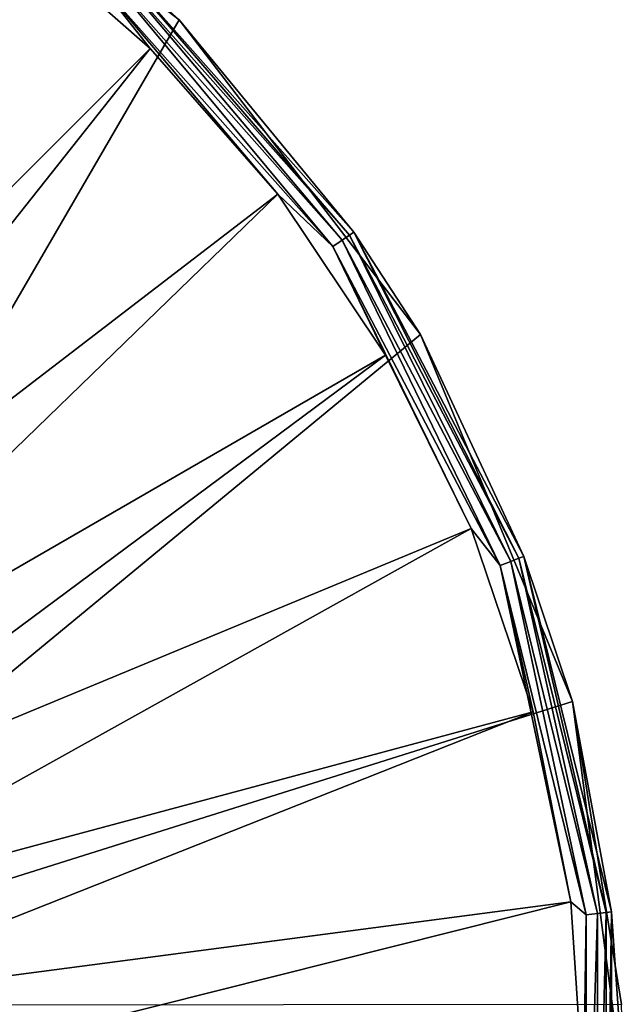
# Model space of a CAD drawing. Units: millimetres. Extents: x -339 to 339, y -230 to 299.
# Drawn here: x -271 to -254, y 3 to 30 of the extents above; entities that cross this region are included whole.
import ezdxf

# ---------------------------------------------------------------- set-up
doc = ezdxf.new("R2010")
doc.units = ezdxf.units.MM
doc.header["$LTSCALE"] = 52.148148
for name, color, linetype in [('23', 7, 'CONTINUOUS'), ('34', 7, 'CONTINUOUS'), ('35', 7, 'CONTINUOUS'), ('42', 7, 'CONTINUOUS'), ('77', 7, 'CONTINUOUS'), ('88', 7, 'CONTINUOUS'), ('89', 7, 'CONTINUOUS'), ('96', 7, 'CONTINUOUS')]:
    doc.layers.add(name, color=color, linetype=linetype)

msp = doc.modelspace()

# ---------------------------------------------------------------- linework, layer by layer
at = {"layer": '23', "linetype": 'Continuous'}
for points in [[(-266.448, 30.052), (-282.443, 2.5), (-275.25, 36.806), (-266.448, 30.052)], [(-259.694, 21.25), (-282.443, 2.5), (-266.448, 30.052), (-259.694, 21.25)], [(-255.448, 11), (-282.443, 2.5), (-259.694, 21.25), (-255.448, 11)], [(-254.075, 2.527), (-282.443, 2.5), (-255.448, 11), (-254.075, 2.527)]]:
    msp.add_3dface(points, dxfattribs=at)
at = {"layer": '34', "linetype": 'Continuous'}
for points in [[(-266.448, 30.052), (-275.25, 36.806), (-266.448, 30.052, 7.74), (-266.448, 30.052)], [(-259.694, 21.25), (-266.448, 30.052), (-259.694, 21.25, 7.74), (-259.694, 21.25)], [(-259.694, 21.25, 7.74), (-266.448, 30.052), (-266.448, 30.052, 7.74), (-259.694, 21.25, 7.74)], [(-255.448, 11), (-259.694, 21.25), (-255.448, 11, 7.74), (-255.448, 11)], [(-255.448, 11, 7.74), (-259.694, 21.25), (-259.694, 21.25, 7.74), (-255.448, 11, 7.74)], [(-254.075, 2.527), (-255.448, 11), (-254, 0, 7.74), (-254.075, 2.527)], [(-254, 0, 7.74), (-255.448, 11), (-255.448, 11, 7.74), (-254, 0, 7.74)]]:
    msp.add_3dface(points, dxfattribs=at)
at = {"layer": '35', "linetype": 'Continuous'}
for points in [[(-271.32, 32.815, 9.544), (-282.711, 13.788, 20), (-267.252, 29.248, 9.544), (-271.32, 32.815, 9.544)], [(-282.711, 13.788, 20), (-281.03, 11.871, 20), (-267.252, 29.248, 9.544), (-282.711, 13.788, 20)], [(-267.252, 29.248, 9.544), (-281.03, 11.871, 20), (-263.685, 25.18, 9.544), (-267.252, 29.248, 9.544)], [(-281.03, 11.871, 20), (-279.613, 9.75, 20), (-263.685, 25.18, 9.544), (-281.03, 11.871, 20)], [(-263.685, 25.18, 9.544), (-279.613, 9.75, 20), (-260.679, 20.681, 9.544), (-263.685, 25.18, 9.544)], [(-279.613, 9.75, 20), (-278.484, 7.462, 20), (-260.679, 20.681, 9.544), (-279.613, 9.75, 20)], [(-260.679, 20.681, 9.544), (-278.484, 7.462, 20), (-258.286, 15.829, 9.544), (-260.679, 20.681, 9.544)], [(-278.484, 7.462, 20), (-277.664, 5.047, 20), (-258.286, 15.829, 9.544), (-278.484, 7.462, 20)], [(-258.286, 15.829, 9.544), (-277.664, 5.047, 20), (-256.546, 10.706, 9.544), (-258.286, 15.829, 9.544)], [(-277.664, 5.047, 20), (-277.167, 2.545, 20), (-256.546, 10.706, 9.544), (-277.664, 5.047, 20)], [(-256.546, 10.706, 9.544), (-277.167, 2.545, 20), (-255.491, 5.399, 9.544), (-256.546, 10.706, 9.544)], [(-277.167, 2.545, 20), (-277, 0, 20), (-255.491, 5.399, 9.544), (-277.167, 2.545, 20)], [(-255.491, 5.399, 9.544), (-277, 0, 20), (-255.137, 0, 9.544), (-255.491, 5.399, 9.544)]]:
    msp.add_3dface(points, dxfattribs=at)
at = {"layer": '42', "linetype": 'Continuous'}
for points in [[(-271.32, 32.815, 9.544), (-267.252, 29.248, 9.544), (-268.82, 31.245, 9.307), (-271.32, 32.815, 9.544)], [(-268.608, 31.483, 8.99), (-261.884, 23.893, 8.99), (-268.449, 31.663, 8.61), (-268.608, 31.483, 8.99)], [(-268.449, 31.663, 8.61), (-261.687, 24.03, 8.61), (-268.351, 31.774, 8.186), (-268.449, 31.663, 8.61)], [(-268.449, 31.663, 8.61), (-261.884, 23.893, 8.99), (-261.687, 24.03, 8.61), (-268.449, 31.663, 8.61)], [(-266.448, 30.052, 7.74), (-268.351, 31.774, 8.186), (-261.565, 24.114, 8.186), (-266.448, 30.052, 7.74)], [(-268.351, 31.774, 8.186), (-261.687, 24.03, 8.61), (-261.565, 24.114, 8.186), (-268.351, 31.774, 8.186)], [(-268.82, 31.245, 9.307), (-262.147, 23.712, 9.307), (-268.608, 31.483, 8.99), (-268.82, 31.245, 9.307)], [(-268.608, 31.483, 8.99), (-262.147, 23.712, 9.307), (-261.884, 23.893, 8.99), (-268.608, 31.483, 8.99)], [(-267.252, 29.248, 9.544), (-263.685, 25.18, 9.544), (-268.82, 31.245, 9.307), (-267.252, 29.248, 9.544)], [(-268.82, 31.245, 9.307), (-263.685, 25.18, 9.544), (-262.147, 23.712, 9.307), (-268.82, 31.245, 9.307)], [(-259.694, 21.25, 7.74), (-266.448, 30.052, 7.74), (-261.565, 24.114, 8.186), (-259.694, 21.25, 7.74)], [(-263.685, 25.18, 9.544), (-260.679, 20.681, 9.544), (-262.147, 23.712, 9.307), (-263.685, 25.18, 9.544)], [(-261.884, 23.893, 8.99), (-257.172, 14.915, 8.99), (-261.687, 24.03, 8.61), (-261.884, 23.893, 8.99)], [(-261.687, 24.03, 8.61), (-256.948, 15, 8.61), (-261.565, 24.114, 8.186), (-261.687, 24.03, 8.61)], [(-261.687, 24.03, 8.61), (-257.172, 14.915, 8.99), (-256.948, 15, 8.61), (-261.687, 24.03, 8.61)], [(-259.694, 21.25, 7.74), (-261.565, 24.114, 8.186), (-256.809, 15.053, 8.186), (-259.694, 21.25, 7.74)], [(-261.565, 24.114, 8.186), (-256.948, 15, 8.61), (-256.809, 15.053, 8.186), (-261.565, 24.114, 8.186)], [(-262.147, 23.712, 9.307), (-257.47, 14.802, 9.307), (-261.884, 23.893, 8.99), (-262.147, 23.712, 9.307)], [(-260.679, 20.681, 9.544), (-258.286, 15.829, 9.544), (-262.147, 23.712, 9.307), (-260.679, 20.681, 9.544)], [(-262.147, 23.712, 9.307), (-258.286, 15.829, 9.544), (-257.47, 14.802, 9.307), (-262.147, 23.712, 9.307)], [(-261.884, 23.893, 8.99), (-257.47, 14.802, 9.307), (-257.172, 14.915, 8.99), (-261.884, 23.893, 8.99)], [(-255.448, 11, 7.74), (-259.694, 21.25, 7.74), (-256.809, 15.053, 8.186), (-255.448, 11, 7.74)], [(-258.286, 15.829, 9.544), (-256.546, 10.706, 9.544), (-257.47, 14.802, 9.307), (-258.286, 15.829, 9.544)], [(-257.47, 14.802, 9.307), (-255.062, 5.032, 9.307), (-257.172, 14.915, 8.99), (-257.47, 14.802, 9.307)], [(-257.172, 14.915, 8.99), (-254.746, 5.07, 8.99), (-256.948, 15, 8.61), (-257.172, 14.915, 8.99)], [(-257.172, 14.915, 8.99), (-255.062, 5.032, 9.307), (-254.746, 5.07, 8.99), (-257.172, 14.915, 8.99)], [(-256.948, 15, 8.61), (-254.508, 5.099, 8.61), (-256.809, 15.053, 8.186), (-256.948, 15, 8.61)], [(-256.948, 15, 8.61), (-254.746, 5.07, 8.99), (-254.508, 5.099, 8.61), (-256.948, 15, 8.61)], [(-255.448, 11, 7.74), (-256.809, 15.053, 8.186), (-254.36, 5.117, 8.186), (-255.448, 11, 7.74)], [(-256.809, 15.053, 8.186), (-254.508, 5.099, 8.61), (-254.36, 5.117, 8.186), (-256.809, 15.053, 8.186)], [(-256.546, 10.706, 9.544), (-255.491, 5.399, 9.544), (-257.47, 14.802, 9.307), (-256.546, 10.706, 9.544)], [(-257.47, 14.802, 9.307), (-255.491, 5.399, 9.544), (-255.062, 5.032, 9.307), (-257.47, 14.802, 9.307)], [(-254, 0, 7.74), (-255.448, 11, 7.74), (-254.36, 5.117, 8.186), (-254, 0, 7.74)], [(-255.491, 5.399, 9.544), (-255.137, 0, 9.544), (-255.062, 5.032, 9.307), (-255.491, 5.399, 9.544)], [(-255.062, 5.032, 9.307), (-255.137, 0, 9.544), (-255.062, -5.032, 9.307), (-255.062, 5.032, 9.307)], [(-255.062, 5.032, 9.307), (-255.062, -5.032, 9.307), (-254.746, 5.07, 8.99), (-255.062, 5.032, 9.307)], [(-254.746, 5.07, 8.99), (-255.062, -5.032, 9.307), (-254.746, -5.07, 8.99), (-254.746, 5.07, 8.99)], [(-254.746, 5.07, 8.99), (-254.746, -5.07, 8.99), (-254.508, 5.099, 8.61), (-254.746, 5.07, 8.99)], [(-254.508, 5.099, 8.61), (-254.746, -5.07, 8.99), (-254.508, -5.099, 8.61), (-254.508, 5.099, 8.61)], [(-254.508, 5.099, 8.61), (-254.508, -5.099, 8.61), (-254.36, 5.117, 8.186), (-254.508, 5.099, 8.61)], [(-254.36, 5.117, 8.186), (-254.508, -5.099, 8.61), (-254.36, -5.117, 8.186), (-254.36, 5.117, 8.186)], [(-254, 0, 7.74), (-254.36, 5.117, 8.186), (-254.36, -5.117, 8.186), (-254, 0, 7.74)]]:
    msp.add_3dface(points, dxfattribs=at)
at = {"layer": '77', "linetype": 'Continuous'}
for points in [[(-266.448, 30.052), (-282.443, 2.5), (-275.25, 36.806), (-266.448, 30.052)], [(-259.694, 21.25), (-282.443, 2.5), (-266.448, 30.052), (-259.694, 21.25)], [(-255.448, 11), (-282.443, 2.5), (-259.694, 21.25), (-255.448, 11)], [(-254.075, 2.527), (-282.443, 2.5), (-255.448, 11), (-254.075, 2.527)]]:
    msp.add_3dface(points, dxfattribs=at)
at = {"layer": '88', "linetype": 'Continuous'}
for points in [[(-266.448, 30.052), (-275.25, 36.806), (-266.448, 30.052, 7.74), (-266.448, 30.052)], [(-259.694, 21.25), (-266.448, 30.052), (-259.694, 21.25, 7.74), (-259.694, 21.25)], [(-259.694, 21.25, 7.74), (-266.448, 30.052), (-266.448, 30.052, 7.74), (-259.694, 21.25, 7.74)], [(-255.448, 11), (-259.694, 21.25), (-255.448, 11, 7.74), (-255.448, 11)], [(-255.448, 11, 7.74), (-259.694, 21.25), (-259.694, 21.25, 7.74), (-255.448, 11, 7.74)], [(-254.075, 2.527), (-255.448, 11), (-254, 0, 7.74), (-254.075, 2.527)], [(-254, 0, 7.74), (-255.448, 11), (-255.448, 11, 7.74), (-254, 0, 7.74)]]:
    msp.add_3dface(points, dxfattribs=at)
at = {"layer": '89', "linetype": 'Continuous'}
for points in [[(-271.32, 32.815, 9.544), (-282.711, 13.788, 20), (-267.252, 29.248, 9.544), (-271.32, 32.815, 9.544)], [(-282.711, 13.788, 20), (-281.03, 11.871, 20), (-267.252, 29.248, 9.544), (-282.711, 13.788, 20)], [(-267.252, 29.248, 9.544), (-281.03, 11.871, 20), (-263.685, 25.18, 9.544), (-267.252, 29.248, 9.544)], [(-281.03, 11.871, 20), (-279.613, 9.75, 20), (-263.685, 25.18, 9.544), (-281.03, 11.871, 20)], [(-263.685, 25.18, 9.544), (-279.613, 9.75, 20), (-260.679, 20.681, 9.544), (-263.685, 25.18, 9.544)], [(-279.613, 9.75, 20), (-278.484, 7.462, 20), (-260.679, 20.681, 9.544), (-279.613, 9.75, 20)], [(-260.679, 20.681, 9.544), (-278.484, 7.462, 20), (-258.286, 15.829, 9.544), (-260.679, 20.681, 9.544)], [(-278.484, 7.462, 20), (-277.664, 5.047, 20), (-258.286, 15.829, 9.544), (-278.484, 7.462, 20)], [(-258.286, 15.829, 9.544), (-277.664, 5.047, 20), (-256.546, 10.706, 9.544), (-258.286, 15.829, 9.544)], [(-277.664, 5.047, 20), (-277.167, 2.545, 20), (-256.546, 10.706, 9.544), (-277.664, 5.047, 20)], [(-256.546, 10.706, 9.544), (-277.167, 2.545, 20), (-255.491, 5.399, 9.544), (-256.546, 10.706, 9.544)], [(-277.167, 2.545, 20), (-277, 0, 20), (-255.491, 5.399, 9.544), (-277.167, 2.545, 20)], [(-255.491, 5.399, 9.544), (-277, 0, 20), (-255.137, 0, 9.544), (-255.491, 5.399, 9.544)]]:
    msp.add_3dface(points, dxfattribs=at)
at = {"layer": '96', "linetype": 'Continuous'}
for points in [[(-271.32, 32.815, 9.544), (-267.252, 29.248, 9.544), (-268.82, 31.245, 9.307), (-271.32, 32.815, 9.544)], [(-268.608, 31.483, 8.99), (-261.884, 23.893, 8.99), (-268.449, 31.663, 8.61), (-268.608, 31.483, 8.99)], [(-268.449, 31.663, 8.61), (-261.687, 24.03, 8.61), (-268.351, 31.774, 8.186), (-268.449, 31.663, 8.61)], [(-268.449, 31.663, 8.61), (-261.884, 23.893, 8.99), (-261.687, 24.03, 8.61), (-268.449, 31.663, 8.61)], [(-266.448, 30.052, 7.74), (-268.351, 31.774, 8.186), (-261.565, 24.114, 8.186), (-266.448, 30.052, 7.74)], [(-268.351, 31.774, 8.186), (-261.687, 24.03, 8.61), (-261.565, 24.114, 8.186), (-268.351, 31.774, 8.186)], [(-268.82, 31.245, 9.307), (-262.147, 23.712, 9.307), (-268.608, 31.483, 8.99), (-268.82, 31.245, 9.307)], [(-268.608, 31.483, 8.99), (-262.147, 23.712, 9.307), (-261.884, 23.893, 8.99), (-268.608, 31.483, 8.99)], [(-267.252, 29.248, 9.544), (-263.685, 25.18, 9.544), (-268.82, 31.245, 9.307), (-267.252, 29.248, 9.544)], [(-268.82, 31.245, 9.307), (-263.685, 25.18, 9.544), (-262.147, 23.712, 9.307), (-268.82, 31.245, 9.307)], [(-259.694, 21.25, 7.74), (-266.448, 30.052, 7.74), (-261.565, 24.114, 8.186), (-259.694, 21.25, 7.74)], [(-263.685, 25.18, 9.544), (-260.679, 20.681, 9.544), (-262.147, 23.712, 9.307), (-263.685, 25.18, 9.544)], [(-261.884, 23.893, 8.99), (-257.172, 14.915, 8.99), (-261.687, 24.03, 8.61), (-261.884, 23.893, 8.99)], [(-261.687, 24.03, 8.61), (-256.948, 15, 8.61), (-261.565, 24.114, 8.186), (-261.687, 24.03, 8.61)], [(-261.687, 24.03, 8.61), (-257.172, 14.915, 8.99), (-256.948, 15, 8.61), (-261.687, 24.03, 8.61)], [(-259.694, 21.25, 7.74), (-261.565, 24.114, 8.186), (-256.809, 15.053, 8.186), (-259.694, 21.25, 7.74)], [(-261.565, 24.114, 8.186), (-256.948, 15, 8.61), (-256.809, 15.053, 8.186), (-261.565, 24.114, 8.186)], [(-262.147, 23.712, 9.307), (-257.47, 14.802, 9.307), (-261.884, 23.893, 8.99), (-262.147, 23.712, 9.307)], [(-260.679, 20.681, 9.544), (-258.286, 15.829, 9.544), (-262.147, 23.712, 9.307), (-260.679, 20.681, 9.544)], [(-262.147, 23.712, 9.307), (-258.286, 15.829, 9.544), (-257.47, 14.802, 9.307), (-262.147, 23.712, 9.307)], [(-261.884, 23.893, 8.99), (-257.47, 14.802, 9.307), (-257.172, 14.915, 8.99), (-261.884, 23.893, 8.99)], [(-255.448, 11, 7.74), (-259.694, 21.25, 7.74), (-256.809, 15.053, 8.186), (-255.448, 11, 7.74)], [(-258.286, 15.829, 9.544), (-256.546, 10.706, 9.544), (-257.47, 14.802, 9.307), (-258.286, 15.829, 9.544)], [(-257.47, 14.802, 9.307), (-255.062, 5.032, 9.307), (-257.172, 14.915, 8.99), (-257.47, 14.802, 9.307)], [(-257.172, 14.915, 8.99), (-254.746, 5.07, 8.99), (-256.948, 15, 8.61), (-257.172, 14.915, 8.99)], [(-257.172, 14.915, 8.99), (-255.062, 5.032, 9.307), (-254.746, 5.07, 8.99), (-257.172, 14.915, 8.99)], [(-256.948, 15, 8.61), (-254.508, 5.099, 8.61), (-256.809, 15.053, 8.186), (-256.948, 15, 8.61)], [(-256.948, 15, 8.61), (-254.746, 5.07, 8.99), (-254.508, 5.099, 8.61), (-256.948, 15, 8.61)], [(-255.448, 11, 7.74), (-256.809, 15.053, 8.186), (-254.36, 5.117, 8.186), (-255.448, 11, 7.74)], [(-256.809, 15.053, 8.186), (-254.508, 5.099, 8.61), (-254.36, 5.117, 8.186), (-256.809, 15.053, 8.186)], [(-256.546, 10.706, 9.544), (-255.491, 5.399, 9.544), (-257.47, 14.802, 9.307), (-256.546, 10.706, 9.544)], [(-257.47, 14.802, 9.307), (-255.491, 5.399, 9.544), (-255.062, 5.032, 9.307), (-257.47, 14.802, 9.307)], [(-254, 0, 7.74), (-255.448, 11, 7.74), (-254.36, 5.117, 8.186), (-254, 0, 7.74)], [(-255.491, 5.399, 9.544), (-255.137, 0, 9.544), (-255.062, 5.032, 9.307), (-255.491, 5.399, 9.544)], [(-255.062, 5.032, 9.307), (-255.137, 0, 9.544), (-255.062, -5.032, 9.307), (-255.062, 5.032, 9.307)], [(-255.062, 5.032, 9.307), (-255.062, -5.032, 9.307), (-254.746, 5.07, 8.99), (-255.062, 5.032, 9.307)], [(-254.746, 5.07, 8.99), (-255.062, -5.032, 9.307), (-254.746, -5.07, 8.99), (-254.746, 5.07, 8.99)], [(-254.746, 5.07, 8.99), (-254.746, -5.07, 8.99), (-254.508, 5.099, 8.61), (-254.746, 5.07, 8.99)], [(-254.508, 5.099, 8.61), (-254.746, -5.07, 8.99), (-254.508, -5.099, 8.61), (-254.508, 5.099, 8.61)], [(-254.508, 5.099, 8.61), (-254.508, -5.099, 8.61), (-254.36, 5.117, 8.186), (-254.508, 5.099, 8.61)], [(-254.36, 5.117, 8.186), (-254.508, -5.099, 8.61), (-254.36, -5.117, 8.186), (-254.36, 5.117, 8.186)], [(-254, 0, 7.74), (-254.36, 5.117, 8.186), (-254.36, -5.117, 8.186), (-254, 0, 7.74)]]:
    msp.add_3dface(points, dxfattribs=at)

doc.saveas('drawing.dxf')
